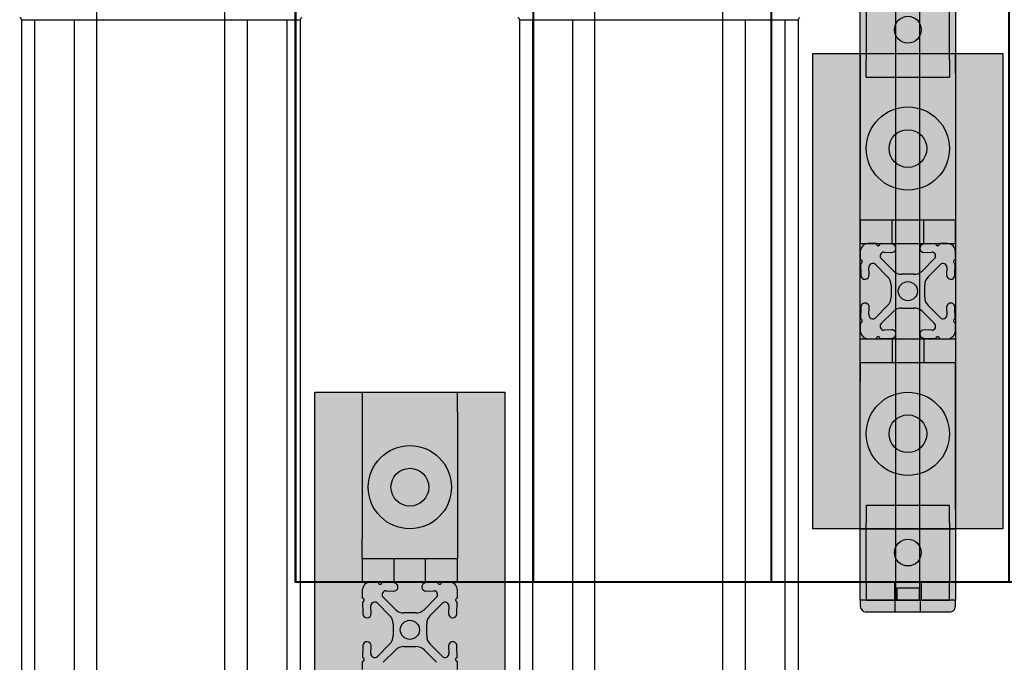
# Model space of a CAD drawing. Units: millimetres. Extents: x -1217 to 3966, y -1883 to 2010.
# Drawn here: x 1105 to 1368, y 419 to 591 of the extents above; entities that cross this region are included whole.
import ezdxf

# ---------------------------------------------------------------- set-up
doc = ezdxf.new("R2010")
doc.units = ezdxf.units.MM
doc.header["$LTSCALE"] = 20
doc.header["$MEASUREMENT"] = 0
doc.layers.add('cable_tray_ab', color=6, linetype='Continuous', lineweight=40)
for name, color, linetype in [('modules_ver_real_ab', 7, 'Continuous'), ('support_cable_tray_ab', 7, 'Continuous'), ('support_frame_2_ab', 7, 'Continuous')]:
    doc.layers.add(name, color=color, linetype=linetype)
doc.layers.get('0').off()

# ---------------------------------------------------------------- blocks, each defined once
blk = doc.blocks.new('manifold_top')
at = {"color": 7, "linetype": 'Continuous'}
for p, q in [((43.97241441749999, 2.929133858299998), (34.52753226, 2.929133858299998)), ((43.97241441749999, 2.929133858299998), (43.97241441749999, 0)), ((34.52753225999999, 2.7913385827), (43.97241441749999, 2.7913385827)), ((43.97241441749999, 2.374389690099996), (34.52753226, 2.374389690099996)), ((34.52753226, 2.138313116799999), (45.8346188742, 2.138313116799999)), ((34.52753226, 0.7908207414999957), (45.8346188742, 0.7908207414999957)), ((34.52753225999999, 0.5547441680999974), (43.97241441749999, 0.5547441680999974)), ((34.52753225999999, 0.1377952755999985), (43.97241441749999, 0.1377952755999985)), ((43.97241441749999, 0), (34.52753226, 0))]:
    blk.add_line(p, q, dxfattribs=at)
for centre, start, end in [((43.97241441749999, 2.948818897599995), 270, 0), ((43.97241441749999, -0.01968503940000232), 3.749983056, 90)]:
    blk.add_arc(centre, 0.0196850394, start, end, dxfattribs=at)

msp = doc.modelspace()

# ---------------------------------------------------------------- hatches: boundary and pattern name
at = {"layer": 'cable_tray_ab'}
h = msp.add_hatch(dxfattribs=at)
h.set_pattern_fill('LINE', color=256, scale=508, angle=90, style=0)
h.set_pattern_definition([(90, (1179.199779748611, 440.3994194043477), (-63.5, 3.888253587292846e-15), [])])
h.paths.add_polyline_path([(2703.199779748611, 440.3994194043477), (1179.199779748611, 440.3994194043477), (1179.199779748611, 595.9490194043476), (2703.199779748611, 595.9490194043476)])
at = {"layer": 'support_cable_tray_ab'}
for points in [[(1329.999779748616, 600.7242194043477), (1355.399779748617, 600.7242194043477), (1355.399779748617, 435.6242194043476), (1329.999779748616, 435.6242194043476)], [(1317.299779748617, 581.6742193996417), (1368.099779748617, 581.6742193996417), (1368.099779748617, 454.6742193996416), (1317.299779748617, 454.6742193996416)], [(1339.715279720381, 435.6242193960416), (1339.321579720381, 435.6242193961875), (1339.321579719205, 432.4492193961873), (1346.077979719204, 432.4492193936838), (1346.077979720381, 435.6242193936839), (1345.684279720381, 435.6242193938298)]]:
    msp.add_hatch(color=4, dxfattribs=at).paths.add_polyline_path(points)
h = msp.add_hatch(color=4, dxfattribs=at)
h.paths.add_polyline_path([(1339.127904748617, 595.9490194043476), (1339.127904748617, 600.7242194043477), (1331.587279748616, 600.7242194043475), (1331.587279748616, 595.9490194043476)])
h.paths.add_polyline_path([(1346.271654748616, 595.9490194043476), (1346.271654748616, 600.7242194043477), (1339.127904748617, 600.7242194043478), (1339.127904748617, 595.9490194043475)])
h.paths.add_polyline_path([(1353.812279748621, 595.9490194043476), (1353.812279748621, 600.7242194043477), (1346.271654748616, 600.7242194043477), (1346.271654748616, 595.9490194043475)])
h.paths.add_polyline_path([(1353.812279748621, 592.7740194043465), (1353.812279748621, 595.9490194043476), (1331.587279748623, 595.9490194043477), (1331.587279748623, 592.7740194043465), (1331.587279748623, 580.0994194043462), (1331.587279748623, 575.3242194043462), (1353.812279748621, 575.3242194043462), (1353.812279748621, 580.0994194043462)])
h.paths.add_polyline_path([(1339.127904748622, 588.0242194043469, -1), (1346.271654748622, 588.0242194043469, -1)], flags=16)
h = msp.add_hatch(color=4, dxfattribs=at)
h.paths.add_polyline_path([(1338.483379748616, 530.8741379434803), (1338.483379748616, 537.2241379434805), (1329.999779748616, 537.2241379434806), (1329.999779748616, 530.8741379434802)])
h.paths.add_polyline_path([(1346.916179748618, 537.2241379434805), (1338.483379748616, 537.2241379434805), (1338.483379748616, 530.87413794348), (1346.916179748618, 530.87413794348)])
h.paths.add_polyline_path([(1355.399779748618, 530.8741379434802), (1355.399779748617, 537.2241379434805), (1346.916179748618, 537.2241379434805), (1346.916179748618, 530.87413794348)])
h.paths.add_polyline_path([(1355.399779748617, 537.2241379434805), (1355.399779748617, 542.4714720152953), (1355.399779748617, 576.4268038716651), (1355.399779748618, 581.6741379434803), (1329.999779748616, 581.6741379434804), (1329.999779748616, 576.4268038716651), (1329.999779748616, 542.4714720152953), (1329.999779748616, 537.2241379434805)])
h.paths.add_polyline_path([(1331.58727974862, 556.2741379434802, -1), (1353.81227974862, 556.2741379434802, -1)], flags=0)
h.paths.add_polyline_path([(1337.65787974862, 556.2741379434802, -1), (1347.741679748621, 556.2741379434802, -1)], flags=0)
h.paths.add_polyline_path([(1353.81227974862, 556.2741379434802, 1), (1331.58727974862, 556.2741379434802, 1)], flags=16)
h = msp.add_hatch(color=4, dxfattribs=at)
h.paths.add_polyline_path([(1338.832271782094, 512.7441853179021), (1335.580216385879, 509.4921299216899, 0.6808757649035534), (1336.334097732232, 507.7583215257791), (1338.381849315933, 507.8298305868148, -1), (1338.458970527368, 505.6213680425931), (1335.256186926472, 505.5095243747305, 0.9656887748411976), (1334.241420393823, 505.4740879465555), (1332.13321209385, 505.4740879465555, -0.4142135623732439), (1329.999603693874, 507.6076963465307), (1329.999603693874, 509.7159046465076, 0.9656887747425766), (1330.035040122049, 510.7306711791534), (1330.146883789905, 513.9334547800493, -1), (1332.355346334127, 513.8563335686138), (1332.283837273098, 511.8085819849126, 0.6808757648958612), (1334.017645669002, 511.0547006385632), (1337.269701065218, 514.3067560347824, 0.1989123673792534), (1338.199640696105, 516.5518289038529), (1338.199640696105, 519.7964469889612, 0.1989123673792587), (1337.269701065218, 522.0415198580315), (1334.017645669002, 525.2935752542508, 0.6808757648985702), (1332.283837273098, 524.5396939078943), (1332.355346334127, 522.4919423242004, -1), (1330.146883789905, 522.4148211127576), (1330.035040122049, 525.6176047136607, 0.9656887747449643), (1329.999603693874, 526.6323712463063), (1329.999603693874, 528.7405795462835, -0.4142135623732424), (1332.13321209385, 530.8741879462586), (1334.241420393819, 530.8741879462586, 0.9656887749378619), (1335.256186926472, 530.8387515180835), (1338.458970527368, 530.726907850221, -1), (1338.381849315933, 528.5184453059993), (1336.334097732232, 528.5899543670348, 0.6808757649035841), (1335.580216385879, 526.8561459711241), (1338.832271782094, 523.6040905749121, 0.1989123673799601), (1341.077344651172, 522.6741509440212), (1344.321962736273, 522.6741509440212, 0.1989123673799604), (1346.56703560535, 523.6040905749121), (1349.819091001563, 526.8561459711241, 0.6808757649022348), (1349.065209655213, 528.5899543670348), (1347.017458071512, 528.5184453059993, -1), (1346.940336860077, 530.726907850221), (1350.143120460973, 530.8387515180835, 0.9656887748408682), (1351.157886993622, 530.8741879462586), (1353.266095293595, 530.8741879462586, -0.4142135623732421), (1355.39970369357, 528.7405795462835), (1355.39970369357, 526.6323712463063, 0.9656887747432771), (1355.364267265395, 525.6176047136607), (1355.25242359754, 522.4148211127576, -1), (1353.043961053318, 522.4919423242004), (1353.115470114347, 524.5396939078943, 0.6808757648985647), (1351.381661718443, 525.2935752542508), (1348.129606322224, 522.0415198580315, 0.1989123673791383), (1347.19966669134, 519.7964469889612), (1347.19966669134, 516.5518289038529, 0.1989123673791331), (1348.129606322224, 514.3067560347824), (1351.381661718443, 511.0547006385632, 0.6808757648958316), (1353.115470114347, 511.8085819849126), (1353.043961053318, 513.8563335686138, -1), (1355.25242359754, 513.9334547800493), (1355.364267265395, 510.7306711791534, 0.9656887747425706), (1355.39970369357, 509.7159046465076), (1355.39970369357, 507.6076963465307, -0.4142135623731661), (1353.266095293596, 505.4740879465555), (1351.157886993622, 505.4740879465555, 0.965688774841245), (1350.143120460973, 505.5095243747305), (1346.940336860077, 505.6213680425931, -1), (1347.017458071512, 507.8298305868148), (1349.065209655213, 507.7583215257791, 0.6808757649022357), (1349.819091001563, 509.4921299216899), (1346.56703560535, 512.7441853179021, 0.1989123673799595), (1344.321962736273, 513.6741249487927), (1341.077344651172, 513.6741249487927, 0.1989123673799555)])
h.paths.add_polyline_path([(1345.252363743692, 518.174137946407, 1), (1340.146943643753, 518.174137946407, 1)], flags=16)
h = msp.add_hatch(color=4, dxfattribs=at)
h.paths.add_polyline_path([(1329.999779748616, 505.4743008652152), (1329.999779748616, 499.1243008652148), (1338.483379748616, 499.1243008652147), (1338.483379748616, 505.4743008652152)])
h.paths.add_polyline_path([(1346.916179748618, 505.474300865215), (1338.483379748616, 505.474300865215), (1338.483379748616, 499.1243008652147), (1346.916179748618, 499.1243008652147)])
h.paths.add_polyline_path([(1346.916179748618, 505.4743008652151), (1346.916179748618, 499.1243008652147), (1355.399779748617, 499.1243008652147), (1355.399779748617, 505.4743008652152)])
h.paths.add_polyline_path([(1329.999779748616, 499.1243008652147), (1329.999779748616, 493.8769667934), (1329.999779748616, 459.9216349370301), (1329.999779748616, 454.674300865215), (1355.399779748618, 454.674300865215), (1355.399779748617, 459.9216349370301), (1355.399779748617, 493.8769667934), (1355.399779748617, 499.1243008652148)])
h.paths.add_polyline_path([(1353.81227974862, 480.074300865215, -1), (1331.58727974862, 480.074300865215, -1)], flags=0)
h.paths.add_polyline_path([(1347.74167974862, 480.074300865215, -1), (1337.65787974862, 480.074300865215, -1)], flags=0)
h.paths.add_polyline_path([(1331.58727974862, 480.074300865215, 1), (1353.81227974862, 480.074300865215, 1)], flags=16)
h = msp.add_hatch(color=4, dxfattribs=at)
h.paths.add_polyline_path([(1331.587279777435, 440.3994193955239), (1331.587279779204, 435.6242193955239), (1339.127904779206, 435.624219398318), (1339.127904777436, 440.3994193983181)])
h.paths.add_polyline_path([(1339.127904777436, 440.399419398318), (1339.127904779206, 435.6242193983181), (1346.271654779205, 435.6242194009652), (1346.271654777436, 440.3994194009652)])
h.paths.add_polyline_path([(1346.271654777436, 440.3994194009651), (1346.271654779205, 435.6242194009651), (1353.81227977921, 435.6242194037594), (1353.812279777441, 440.3994194037593)])
h.paths.add_polyline_path([(1353.812279771568, 456.2490194037607), (1353.812279769798, 461.0242194037608), (1331.5872797698, 461.0242193955254), (1331.587279771569, 456.2490193955253), (1331.587279776266, 443.574419395525), (1331.587279777442, 440.3994193955239), (1353.812279777441, 440.3994194037593), (1353.812279776264, 443.5744194037604)])
h.paths.add_polyline_path([(1339.127904774505, 448.3242193996423, -1), (1346.271654774505, 448.3242193996423, -1)], flags=16)
h = msp.add_hatch(color=4, dxfattribs=at)
h.paths.add_polyline_path([(1345.684279721558, 438.7992193938291), (1345.684279720381, 435.6242193938298), (1339.715279720381, 435.6242193960416), (1339.715279721558, 438.7992193960409)], flags=17)
edge = h.paths.add_edge_path()
edge.add_line((1329.999779720381, 435.6242193996417), (1329.999779719798, 434.0494193996414))
edge.add_arc((1331.599979719797, 434.0494193990484), 1.6002, 179.9999999787692, 269.9999999787692)
edge.add_line((1331.599979719204, 432.4492193990484), (1332.387379719205, 432.4492193987567))
edge.add_line((1332.387379719205, 432.4492193987567), (1353.012179719204, 432.4492193911142))
edge.add_line((1353.012179719204, 432.4492193911142), (1353.799579719205, 432.4492193908225))
edge.add_arc((1353.799579719798, 434.0494193908224), 1.600199999999999, 269.9999999787692, 359.9999999787692)
edge.add_line((1355.399779719797, 434.0494193902294), (1355.399779720381, 435.6242193902298))
edge.add_line((1355.399779720381, 435.6242193902298), (1353.012179720381, 435.6242193911145))
edge.add_line((1353.012179720381, 435.6242193911145), (1345.684279720381, 435.6242193938298))
edge.add_line((1345.684279720381, 435.6242193938298), (1345.684279721557, 438.7992193938291))
edge.add_line((1345.684279721558, 438.7992193938291), (1339.715279721558, 438.7992193960409))
edge.add_line((1339.715279721558, 438.7992193960409), (1339.715279720381, 435.6242193960416))
edge.add_line((1339.715279720381, 435.6242193960416), (1332.387379720381, 435.624219398757))
edge.add_line((1332.387379720381, 435.624219398757), (1329.999779720381, 435.6242193996417))
edge = h.paths.add_edge_path(flags=17)
edge.add_line((1329.999779720381, 435.6242193996417), (1329.999779719798, 434.0494193996414))
edge.add_arc((1331.599979719797, 434.0494193990484), 1.6002, 179.9999999787692, 269.9999999787692)
edge.add_line((1331.599979719204, 432.4492193990484), (1332.387379719205, 432.4492193987567))
edge.add_line((1332.387379719205, 432.4492193987567), (1353.012179719204, 432.4492193911142))
edge.add_line((1353.012179719204, 432.4492193911142), (1353.799579719205, 432.4492193908225))
edge.add_arc((1353.799579719798, 434.0494193908224), 1.600199999999999, 269.9999999787692, 359.9999999787692)
edge.add_line((1355.399779719797, 434.0494193902294), (1355.399779720381, 435.6242193902298))
edge.add_line((1355.399779720381, 435.6242193902298), (1353.012179720381, 435.6242193911145))
edge.add_line((1353.012179720381, 435.6242193911145), (1345.684279720381, 435.6242193938298))
edge.add_line((1345.684279720381, 435.6242193938298), (1339.715279720381, 435.6242193960416))
edge.add_line((1339.715279720381, 435.6242193960416), (1332.387379720381, 435.624219398757))
edge.add_line((1332.387379720381, 435.624219398757), (1329.999779720381, 435.6242193996417))
edge = h.paths.add_edge_path(flags=16)
edge.add_line((1346.077979719204, 432.4492193936838), (1346.077979720381, 435.624219393684))
edge.add_line((1339.321579719204, 432.4492193961873), (1339.321579720381, 435.6242193961875))
h = msp.add_hatch(color=4, dxfattribs=at)
h.paths.add_polyline_path([(1346.077979720381, 435.6242193936839), (1346.077979719204, 432.4492193936838), (1353.012179719204, 432.4492193911142), (1353.799579719205, 432.4492193908225, 0.4142135623730743), (1355.399779719797, 434.0494193902294), (1355.399779720381, 435.6242193902298), (1353.012179720381, 435.6242193911145)])
h.paths.add_polyline_path([(1332.387379720381, 435.624219398757), (1329.999779720381, 435.6242193996417), (1329.999779719798, 434.0494193996414, 0.4142135623730328), (1331.599979719204, 432.4492193990484), (1332.387379719205, 432.4492193987567), (1339.321579719205, 432.4492193961873), (1339.321579720381, 435.6242193961875)])
at = {"layer": 'support_frame_2_ab'}
msp.add_hatch(color=4, dxfattribs=at).paths.add_polyline_path([(1184.299779748617, 491.1994194090539), (1235.099779748617, 491.1994194090539), (1235.099779748617, 364.1994194090537), (1184.299779748617, 364.1994194090537)])
h = msp.add_hatch(color=4, dxfattribs=at)
h.paths.add_polyline_path([(1205.483379748616, 440.3993379528923), (1205.483379748615, 446.7493379528926), (1196.999779748616, 446.7493379528926), (1196.999779748616, 440.3993379528922)])
h.paths.add_polyline_path([(1213.916179748618, 446.7493379528926), (1205.483379748616, 446.7493379528926), (1205.483379748616, 440.3993379528922), (1213.916179748618, 440.3993379528922)])
h.paths.add_polyline_path([(1222.399779748617, 440.3993379528922), (1222.399779748617, 446.7493379528927), (1213.916179748618, 446.7493379528927), (1213.916179748618, 440.3993379528923)])
h.paths.add_polyline_path([(1222.399779748617, 446.7493379528926), (1222.399779748617, 451.9966720247074), (1222.399779748617, 485.9520038810772), (1222.399779748618, 491.1993379528926), (1196.999779748616, 491.1993379528926), (1196.999779748616, 485.9520038810772), (1196.999779748616, 451.9966720247074), (1196.999779748616, 446.7493379528926)])
h.paths.add_polyline_path([(1198.58727974862, 465.7993379528924, -1), (1220.81227974862, 465.7993379528924, -1)], flags=0)
h.paths.add_polyline_path([(1204.65787974862, 465.7993379528924, -1), (1214.741679748621, 465.7993379528924, -1)], flags=0)
h.paths.add_polyline_path([(1220.81227974862, 465.7993379528924, 1), (1198.58727974862, 465.7993379528924, 1)], flags=16)
h = msp.add_hatch(color=4, dxfattribs=at)
h.paths.add_polyline_path([(1205.832271782094, 422.2693853273141), (1202.580216385879, 419.017329931102, 0.6808757649035534), (1203.334097732232, 417.2835215351913), (1205.381849315933, 417.3550305962269, -1), (1205.458970527368, 415.1465680520052), (1202.256186926472, 415.0347243841426, 0.9656887748411976), (1201.241420393823, 414.9992879559676), (1199.13321209385, 414.9992879559676, -0.4142135623732439), (1196.999603693874, 417.1328963559428), (1196.999603693874, 419.2411046559198, 0.9656887747425766), (1197.035040122049, 420.2558711885655), (1197.146883789905, 423.4586547894614, -1), (1199.355346334127, 423.3815335780258), (1199.283837273098, 421.3337819943247, 0.6808757648958612), (1201.017645669002, 420.5799006479754), (1204.269701065218, 423.8319560441946, 0.1989123673792534), (1205.199640696105, 426.077028913265), (1205.199640696105, 429.3216469983732, 0.1989123673792587), (1204.269701065218, 431.5667198674436), (1201.017645669002, 434.8187752636628, 0.6808757648985702), (1199.283837273098, 434.0648939173064), (1199.355346334127, 432.0171423336125, -1), (1197.146883789905, 431.9400211221697), (1197.035040122049, 435.1428047230728, 0.9656887747449643), (1196.999603693874, 436.1575712557185), (1196.999603693874, 438.2657795556955, -0.4142135623732424), (1199.13321209385, 440.3993879556707), (1201.241420393819, 440.3993879556707, 0.9656887749378619), (1202.256186926472, 440.3639515274957), (1205.458970527368, 440.2521078596331, -1), (1205.381849315933, 438.0436453154114), (1203.334097732232, 438.115154376447, 0.6808757649035841), (1202.580216385879, 436.3813459805363), (1205.832271782094, 433.1292905843242, 0.1989123673799601), (1208.077344651172, 432.1993509534334), (1211.321962736273, 432.1993509534334, 0.1989123673799604), (1213.56703560535, 433.1292905843242), (1216.819091001563, 436.3813459805363, 0.6808757649022348), (1216.065209655213, 438.115154376447), (1214.017458071512, 438.0436453154114, -1), (1213.940336860077, 440.2521078596331), (1217.143120460973, 440.3639515274957, 0.9656887748408682), (1218.157886993622, 440.3993879556707), (1220.266095293595, 440.3993879556707, -0.4142135623732421), (1222.39970369357, 438.2657795556955), (1222.39970369357, 436.1575712557185, 0.9656887747432771), (1222.364267265395, 435.1428047230728), (1222.25242359754, 431.9400211221697, -1), (1220.043961053318, 432.0171423336125), (1220.115470114347, 434.0648939173064, 0.6808757648985647), (1218.381661718443, 434.8187752636628), (1215.129606322224, 431.5667198674436, 0.1989123673791383), (1214.19966669134, 429.3216469983732), (1214.19966669134, 426.077028913265, 0.1989123673791331), (1215.129606322224, 423.8319560441946), (1218.381661718443, 420.5799006479754, 0.6808757648958316), (1220.115470114347, 421.3337819943247), (1220.043961053318, 423.3815335780258, -1), (1222.25242359754, 423.4586547894614), (1222.364267265395, 420.2558711885655, 0.9656887747425706), (1222.39970369357, 419.2411046559198), (1222.39970369357, 417.1328963559428, -0.4142135623731661), (1220.266095293596, 414.9992879559676), (1218.157886993622, 414.9992879559676, 0.965688774841245), (1217.143120460973, 415.0347243841426), (1213.940336860077, 415.1465680520052, -1), (1214.017458071512, 417.3550305962269), (1216.065209655213, 417.2835215351913, 0.6808757649022357), (1216.819091001563, 419.017329931102), (1213.56703560535, 422.2693853273141, 0.1989123673799595), (1211.321962736273, 423.1993249582048), (1208.077344651172, 423.1993249582048, 0.1989123673799555)])
h.paths.add_polyline_path([(1212.252363743692, 427.6993379558191, 1), (1207.146943643753, 427.6993379558191, 1)], flags=16)

# ---------------------------------------------------------------- linework, layer by layer
at = {"layer": 'cable_tray_ab'}
msp.add_lwpolyline([(2703.199779748611, 440.3994194043477), (1179.199779748611, 440.3994194043477), (1179.199779748611, 595.9490194043476), (2703.199779748611, 595.9490194043476)], close=True, dxfattribs=at)
msp.add_lwpolyline([(2703.199779748611, 440.3994194043477), (1179.199779748611, 440.3994194043477), (1179.199779748611, 595.9490194043476), (2703.199779748611, 595.9490194043476)], close=True, dxfattribs=at)
at = {"layer": 'support_cable_tray_ab'}
for p, q in [((1339.525193095331, 435.6242194043476), (1339.525193095331, 600.7242194043477)), ((1345.873871939505, 435.6242194043476), (1345.873871939505, 600.7242194043477)), ((1331.587279748623, 592.7740194043465), (1331.587279748623, 580.0994194043462)), ((1353.812279748621, 580.0994194043462), (1353.812279748621, 592.7740194043465)), ((1329.999779748616, 581.6741379434803), (1329.999779748616, 576.4268038716651)), ((1329.999779748616, 581.6741379434803), (1355.399779748617, 581.6741379434803)), ((1355.399779748617, 576.4268038716651), (1355.399779748617, 581.6741379434803)), ((1331.587279748623, 575.3242194043462), (1331.587279748623, 580.0994194043462)), ((1353.812279748621, 580.0994194043462), (1353.812279748621, 575.3242194043462)), ((1329.999779748616, 576.4268038716651), (1329.999779748616, 542.4714720152953)), ((1355.399779748617, 576.4268038716651), (1355.399779748617, 542.4714720152953)), ((1331.587279748623, 575.3242194043462), (1353.812279748621, 575.3242194043462)), ((1329.999779748616, 537.2241379434805), (1329.999779748616, 542.4714720152953)), ((1355.399779748617, 542.4714720152953), (1355.399779748617, 537.2241379434805)), ((1329.999779748616, 537.2241379434805), (1329.999779748616, 530.8741379434802)), ((1329.999779748616, 537.2241379434805), (1355.399779748617, 537.2241379434805)), ((1338.483379748616, 530.8741379434802), (1338.483379748616, 537.2241379434805)), ((1346.916179748618, 530.8741379434802), (1346.916179748618, 537.2241379434805)), ((1355.399779748617, 530.8741379434802), (1355.399779748617, 537.2241379434805)), ((1329.999603693874, 528.7405795462835), (1329.999603693874, 526.6323712463063)), ((1329.999779748616, 530.8741379434802), (1355.399779748617, 530.8741379434802)), ((1334.241420393819, 530.8741879462586), (1332.13321209385, 530.8741879462586)), ((1338.458970527368, 530.726907850221), (1335.256186926472, 530.8387515180835)), ((1336.334097732232, 528.5899543670348), (1338.381849315933, 528.5184453059993)), ((1350.143120460973, 530.8387515180835), (1346.940336860077, 530.726907850221)), ((1347.017458071512, 528.5184453059993), (1349.065209655213, 528.5899543670348)), ((1353.266095293595, 530.8741879462586), (1351.157886993622, 530.8741879462586)), ((1355.39970369357, 526.6323712463063), (1355.39970369357, 528.7405795462835)), ((1338.832271782094, 523.6040905749121), (1335.580216385879, 526.8561459711241)), ((1349.819091001563, 526.8561459711241), (1346.56703560535, 523.6040905749121)), ((1330.035040122049, 525.6176047136607), (1330.146883789905, 522.4148211127576)), ((1332.355346334127, 522.4919423242004), (1332.283837273098, 524.5396939078943)), ((1334.017645669002, 525.2935752542508), (1337.269701065218, 522.0415198580315)), ((1348.129606322224, 522.0415198580315), (1351.381661718443, 525.2935752542508)), ((1353.115470114347, 524.5396939078943), (1353.043961053318, 522.4919423242004)), ((1355.25242359754, 522.4148211127576), (1355.364267265395, 525.6176047136607)), ((1344.321962736273, 522.6741509440212), (1341.077344651172, 522.6741509440212)), ((1355.399779748617, 521.3485088252677), (1355.399892712911, 521.3485088252677)), ((1338.199640696105, 519.7964469889612), (1338.199640696105, 516.5518289038529)), ((1347.19966669134, 516.5518289038529), (1347.19966669134, 519.7964469889612)), ((1330.146883789905, 513.9334547800493), (1330.035040122049, 510.7306711791534)), ((1332.283837273098, 511.8085819849126), (1332.355346334127, 513.8563335686138)), ((1337.269701065218, 514.3067560347824), (1334.017645669002, 511.0547006385632)), ((1341.077344651172, 513.6741249487927), (1344.321962736273, 513.6741249487927)), ((1351.381661718443, 511.0547006385632), (1348.129606322224, 514.3067560347824)), ((1353.043961053318, 513.8563335686138), (1353.115470114347, 511.8085819849126)), ((1355.364267265395, 510.7306711791534), (1355.25242359754, 513.9334547800493)), ((1355.399779748617, 514.9998299811003), (1355.399892712911, 514.9998299811003)), ((1335.580216385879, 509.4921299216899), (1338.832271782094, 512.7441853179021)), ((1346.56703560535, 512.7441853179021), (1349.819091001563, 509.4921299216899)), ((1329.999603693874, 509.7159046465076), (1329.999603693874, 507.6076963465307)), ((1338.381849315933, 507.8298305868148), (1336.334097732232, 507.7583215257791)), ((1349.065209655213, 507.7583215257791), (1347.017458071512, 507.8298305868148)), ((1355.39970369357, 507.6076963465307), (1355.39970369357, 509.7159046465076)), ((1329.999779748616, 499.1243008652148), (1329.999779748616, 505.4743008652151)), ((1329.999779748616, 505.4743008652151), (1355.399779748617, 505.4743008652151)), ((1332.13321209385, 505.4740879465555), (1334.241420393819, 505.4740879465555)), ((1335.256186926472, 505.5095243747305), (1338.458970527368, 505.6213680425931)), ((1338.483379748616, 505.4743008652151), (1338.483379748616, 499.1243008652148)), ((1346.916179748618, 505.4743008652151), (1346.916179748618, 499.1243008652148)), ((1346.940336860077, 505.6213680425931), (1350.143120460973, 505.5095243747305)), ((1351.157886993622, 505.4740879465555), (1353.266095293595, 505.4740879465555)), ((1355.399779748617, 505.4743008652151), (1355.399779748617, 499.1243008652148)), ((1329.999779748616, 499.1243008652148), (1329.999779748616, 493.8769667934)), ((1329.999779748616, 499.1243008652148), (1355.399779748617, 499.1243008652148)), ((1355.399779748617, 493.8769667934), (1355.399779748617, 499.1243008652148)), ((1329.999779748616, 459.9216349370301), (1329.999779748616, 493.8769667934)), ((1355.399779748617, 459.9216349370301), (1355.399779748617, 493.8769667934)), ((1331.5872797698, 461.0242193955253), (1331.587279771569, 456.2490193955253)), ((1331.5872797698, 461.0242193955253), (1353.812279769798, 461.0242194037608)), ((1353.812279771568, 456.2490194037607), (1353.812279769798, 461.0242194037608)), ((1329.999779748616, 454.6743008652149), (1329.999779748616, 459.9216349370301)), ((1355.399779748617, 459.9216349370301), (1355.399779748617, 454.6743008652149)), ((1331.587279776266, 443.574419395525), (1331.587279771569, 456.2490193955253)), ((1353.812279771568, 456.2490194037607), (1353.812279776264, 443.5744194037604)), ((1329.999779748616, 454.6743008652149), (1355.399779748617, 454.6743008652149)), ((1331.587279777442, 440.3994193955239), (1331.587279776266, 443.574419395525)), ((1353.812279776264, 443.5744194037604), (1353.812279777441, 440.3994194037593)), ((1331.587279777435, 440.3994193955239), (1353.812279777437, 440.3994194037593)), ((1331.587279777435, 440.3994193955239), (1331.587279779204, 435.6242193955239)), ((1339.127904777436, 440.3994193983181), (1339.127904779206, 435.624219398318)), ((1346.271654777436, 440.3994194009651), (1346.271654779205, 435.6242194009651)), ((1353.81227977921, 435.6242194037593), (1353.812279777441, 440.3994194037593)), ((1339.715279721558, 438.7992193960409), (1339.715279720381, 435.6242193960416)), ((1345.684279721558, 438.7992193938291), (1339.715279721558, 438.7992193960409)), ((1345.684279721558, 438.7992193938291), (1345.684279720381, 435.6242193938298)), ((1355.399779720381, 435.6242193902298), (1329.999779720381, 435.6242193996417)), ((1329.999779720381, 435.6242193996417), (1329.999779719798, 434.0494193996414)), ((1331.587279779204, 435.6242193955239), (1353.812279779206, 435.6242194037593)), ((1339.321579719204, 432.4492193961873), (1339.321579720381, 435.6242193961875)), ((1346.077979719204, 432.4492193936838), (1346.077979720381, 435.6242193936839)), ((1355.399779719797, 434.0494193902294), (1355.399779720381, 435.6242193902298)), ((1353.799579719205, 432.4492193908225), (1331.599979719204, 432.4492193990484))]:
    msp.add_line(p, q, dxfattribs=at)
for points in [[(1329.999779748616, 600.7242194043477), (1355.399779748617, 600.7242194043477), (1355.399779748617, 435.6242194043476), (1329.999779748616, 435.6242194043476)], [(1317.299779748617, 581.6742193996417), (1368.099779748617, 581.6742193996417), (1368.099779748617, 454.6742193996416), (1317.299779748617, 454.6742193996416)]]:
    msp.add_lwpolyline(points, close=True, dxfattribs=at)
for centre, radius in [((1342.699779748622, 588.0242194043469), 3.571875), ((1342.69977974862, 556.2741379434802), 11.1125), ((1342.69977974862, 556.2741379434802), 5.0419), ((1342.699653693722, 518.174137946407), 2.55271004996969), ((1342.69977974862, 480.074300865215), 11.1125), ((1342.69977974862, 480.074300865215), 5.0419), ((1342.699779774505, 448.3242193996423), 3.571875)]:
    msp.add_circle(centre, radius, dxfattribs=at)
for centre, radius, start, end in [((1332.13321209385, 528.7405795462835), 2.133608399974644, 90, 180), ((1334.749422393817, 530.8741879462586), 0.5080019999939501, 180, 356.0000000000034), ((1336.298639703984, 527.574569289233), 1.016003999987956, 88.00000000000938, 225.0000000000064), ((1338.420409921647, 529.62267657811), 1.104904349986875, 267.9999999999964, 88.00000000000938), ((1346.978897465794, 529.62267657811), 1.104904349986885, 92.00000000000365, 272.0000000000036), ((1349.100667683461, 527.574569289233), 1.01600399998793, 314.9999999999912, 92.00000000000365), ((1350.649884993628, 530.8741879462586), 0.5080019999939547, 184.000000000003, 359.999999999987), ((1353.266095293595, 528.7405795462835), 2.133608399974648, 0, 90), ((1329.999603693874, 526.1243692463088), 0.5080019999939475, 273.9999999999965, 90), ((1355.39970369357, 526.1243692463088), 0.5080019999939717, 90, 266.0000000000035), ((1333.2992223509, 524.575151936142), 1.016003999987957, 45.00000000000635, 182.0000000000005), ((1341.077344651172, 525.8491634439824), 3.175012499962261, 225.0000000000064, 270), ((1344.321962736273, 525.8491634439824), 3.175012499962275, 270, 314.9999999999936), ((1352.100085036545, 524.575151936142), 1.016003999987961, 357.9999999999994, 134.9999999999936), ((1331.251115062016, 522.453381718479), 1.104904349986908, 182.0000000000005, 2.00000000000046), ((1335.024628196143, 519.7964469889612), 3.175012499962257, 0, 45.00000000000635), ((1350.374679191301, 519.7964469889612), 3.175012499962237, 134.9999999999936, 180), ((1354.148192325429, 522.453381718479), 1.10490434998689, 178.0000000000028, 358.0000000000027), ((1335.024628196143, 516.5518289038529), 3.175012499962319, 314.9999999999936, 0), ((1350.374679191301, 516.5518289038529), 3.175012499962315, 180, 225.0000000000064), ((1331.251115062016, 513.8948941743351), 1.104904349986886, 357.9999999999994, 177.9999999999995), ((1341.077344651172, 510.4991124488245), 3.175012499962335, 90, 134.9999999999936), ((1344.321962736273, 510.4991124488245), 3.175012499962274, 45.00000000000635, 90), ((1354.148192325429, 513.8948941743351), 1.104904349986834, 1.999999999997213, 182.0000000000005), ((1329.999603693874, 510.2239066464981), 0.5080019999939768, 270, 86.00000000000351), ((1333.2992223509, 511.7731239566649), 1.016003999987915, 177.9999999999995, 314.9999999999936), ((1352.100085036545, 511.7731239566649), 1.016003999987928, 225.0000000000064, 2.00000000000046), ((1355.39970369357, 510.2239066464981), 0.5080019999939767, 93.99999999999649, 270.000000000013), ((1332.13321209385, 507.6076963465307), 2.133608399974632, 180, 270), ((1336.298639703984, 508.7737066035811), 1.016003999987966, 134.9999999999936, 272.0000000000036), ((1338.420409921647, 506.7255993147039), 1.104904349986897, 272.0000000000036, 92.00000000000365), ((1346.978897465794, 506.7255993147039), 1.104904349986887, 88.00000000000938, 268.0000000000094), ((1349.100667683461, 508.7737066035811), 1.01600399998793, 267.9999999999964, 45.0000000000088), ((1353.266095293595, 507.6076963465307), 2.13360839997465, 270, 0), ((1334.749422393817, 505.4740879465555), 0.5080019999939772, 4.000000000002975, 179.9999999999968), ((1350.649884993628, 505.4740879465555), 0.5080019999939752, 6.513775987637282e-12, 176.0000000000034), ((1331.599979719797, 434.0494193990484), 1.6002, 179.9999999787716, 269.9999999787684), ((1353.799579719798, 434.0494193908224), 1.600199999999999, 269.9999999787684, 359.9999999787716)]:
    msp.add_arc(centre, radius, start, end, dxfattribs=at)
at = {"layer": 'support_frame_2_ab'}
for p, q in [((1196.999779748616, 491.1993379528924), (1196.999779748616, 485.9520038810772)), ((1196.999779748616, 491.1993379528924), (1222.399779748617, 491.1993379528924)), ((1222.399779748617, 485.9520038810772), (1222.399779748617, 491.1993379528924)), ((1196.999779748616, 485.9520038810772), (1196.999779748616, 451.9966720247074)), ((1222.399779748617, 485.9520038810772), (1222.399779748617, 451.9966720247074)), ((1196.999779748616, 446.7493379528926), (1196.999779748616, 451.9966720247074)), ((1222.399779748617, 451.9966720247074), (1222.399779748617, 446.7493379528926)), ((1196.999779748616, 446.7493379528926), (1196.999779748616, 440.3993379528923)), ((1196.999779748616, 446.7493379528926), (1222.399779748617, 446.7493379528926)), ((1205.483379748616, 440.3993379528923), (1205.483379748616, 446.7493379528926)), ((1213.916179748618, 440.3993379528923), (1213.916179748618, 446.7493379528926)), ((1222.399779748617, 440.3993379528923), (1222.399779748617, 446.7493379528926)), ((1196.999779748616, 440.3993379528923), (1222.399779748617, 440.3993379528923)), ((1201.241420393819, 440.3993879556707), (1199.13321209385, 440.3993879556707)), ((1205.458970527368, 440.2521078596331), (1202.256186926472, 440.3639515274957)), ((1217.143120460973, 440.3639515274957), (1213.940336860077, 440.2521078596331)), ((1220.266095293595, 440.3993879556707), (1218.157886993622, 440.3993879556707)), ((1196.999603693874, 438.2657795556955), (1196.999603693874, 436.1575712557185)), ((1203.334097732232, 438.115154376447), (1205.381849315933, 438.0436453154114)), ((1214.017458071512, 438.0436453154114), (1216.065209655213, 438.115154376447)), ((1222.39970369357, 436.1575712557185), (1222.39970369357, 438.2657795556955)), ((1197.035040122049, 435.1428047230728), (1197.146883789905, 431.9400211221697)), ((1199.355346334127, 432.0171423336125), (1199.283837273098, 434.0648939173064)), ((1201.017645669002, 434.8187752636628), (1204.269701065218, 431.5667198674436)), ((1205.832271782094, 433.1292905843242), (1202.580216385879, 436.3813459805363)), ((1216.819091001563, 436.3813459805363), (1213.56703560535, 433.1292905843242)), ((1215.129606322224, 431.5667198674436), (1218.381661718443, 434.8187752636628)), ((1220.115470114347, 434.0648939173064), (1220.043961053318, 432.0171423336125)), ((1222.25242359754, 431.9400211221697), (1222.364267265395, 435.1428047230728)), ((1211.321962736273, 432.1993509534334), (1208.077344651172, 432.1993509534334)), ((1205.199640696105, 429.3216469983732), (1205.199640696105, 426.077028913265)), ((1214.19966669134, 426.077028913265), (1214.19966669134, 429.3216469983732)), ((1197.146883789905, 423.4586547894614), (1197.035040122049, 420.2558711885655)), ((1199.283837273098, 421.3337819943247), (1199.355346334127, 423.3815335780258)), ((1204.269701065218, 423.8319560441946), (1201.017645669002, 420.5799006479754)), ((1218.381661718443, 420.5799006479754), (1215.129606322224, 423.8319560441946)), ((1220.043961053318, 423.3815335780258), (1220.115470114347, 421.3337819943247)), ((1222.364267265395, 420.2558711885655), (1222.25242359754, 423.4586547894614)), ((1202.580216385879, 419.017329931102), (1205.832271782094, 422.2693853273141)), ((1208.077344651172, 423.1993249582048), (1211.321962736273, 423.1993249582048)), ((1213.56703560535, 422.2693853273141), (1216.819091001563, 419.017329931102)), ((1196.999603693874, 419.2411046559198), (1196.999603693874, 417.1328963559428)), ((1222.39970369357, 417.1328963559428), (1222.39970369357, 419.2411046559198))]:
    msp.add_line(p, q, dxfattribs=at)
msp.add_lwpolyline([(1184.299779748617, 491.1994194090539), (1235.099779748617, 491.1994194090539), (1235.099779748617, 364.1994194090537), (1184.299779748617, 364.1994194090537)], close=True, dxfattribs=at)
for centre, radius in [((1209.69977974862, 465.7993379528924), 11.1125), ((1209.69977974862, 465.7993379528924), 5.0419), ((1209.699653693722, 427.6993379558191), 2.55271004996969)]:
    msp.add_circle(centre, radius, dxfattribs=at)
for centre, radius, start, end in [((1199.13321209385, 438.2657795556955), 2.133608399974644, 90, 180), ((1201.749422393817, 440.3993879556707), 0.5080019999939501, 180, 356.0000000000035), ((1205.420409921647, 439.1478765875222), 1.104904349986875, 267.9999999999964, 88.00000000000938), ((1213.978897465794, 439.1478765875222), 1.104904349986885, 92.00000000000365, 272.0000000000036), ((1217.649884993628, 440.3993879556707), 0.5080019999939547, 184.000000000003, 359.999999999987), ((1220.266095293595, 438.2657795556955), 2.133608399974648, 0, 90), ((1203.298639703984, 437.0997692986451), 1.016003999987956, 88.00000000000938, 225.000000000008), ((1216.100667683461, 437.0997692986451), 1.01600399998793, 314.999999999991, 92.00000000000365), ((1196.999603693874, 435.649569255721), 0.5080019999939475, 273.9999999999965, 90), ((1200.2992223509, 434.1003519455541), 1.016003999987957, 45.00000000000797, 182), ((1219.100085036545, 434.1003519455541), 1.016003999987961, 358, 134.999999999992), ((1222.39970369357, 435.649569255721), 0.5080019999939717, 90, 266.0000000000035), ((1198.251115062016, 431.9785817278911), 1.104904349986908, 182, 1.999999999999984), ((1202.024628196143, 429.3216469983732), 3.175012499962257, 0, 45.00000000000797), ((1208.077344651172, 435.3743634533945), 3.175012499962261, 225.000000000008, 270), ((1211.321962736273, 435.3743634533945), 3.175012499962275, 270, 314.999999999992), ((1217.374679191301, 429.3216469983732), 3.175012499962237, 134.999999999992, 180), ((1221.148192325429, 431.9785817278911), 1.10490434998689, 178.0000000000033, 358.0000000000033), ((1202.024628196143, 426.077028913265), 3.175012499962319, 314.999999999992, 0), ((1217.374679191301, 426.077028913265), 3.175012499962315, 180, 225.000000000008), ((1198.251115062016, 423.4200941837472), 1.104904349986886, 358, 178), ((1221.148192325429, 423.4200941837472), 1.104904349986834, 1.999999999996726, 182), ((1200.2992223509, 421.2983239660771), 1.016003999987915, 178, 314.999999999992), ((1208.077344651172, 420.0243124582366), 3.175012499962335, 90, 134.999999999992), ((1211.321962736273, 420.0243124582366), 3.175012499962274, 45.00000000000797, 90), ((1219.100085036545, 421.2983239660771), 1.016003999987928, 225.000000000008, 1.999999999999984), ((1196.999603693874, 419.7491066559102), 0.5080019999939768, 270, 86.0000000000035), ((1222.39970369357, 419.7491066559102), 0.5080019999939767, 93.99999999999649, 270.000000000013)]:
    msp.add_arc(centre, radius, start, end, dxfattribs=at)

# ---------------------------------------------------------------- block references
at = {"layer": 'modules_ver_real_ab', "xscale": 25.40000000000001, "yscale": 25.40000000000001, "zscale": 25.4, "rotation": 90}
for p in [(1180.399766664238, -526.1998999980367), (1313.399766664238, -526.1998999980367)]:
    msp.add_blockref('manifold_top', p, dxfattribs=at)

doc.saveas('drawing.dxf')
